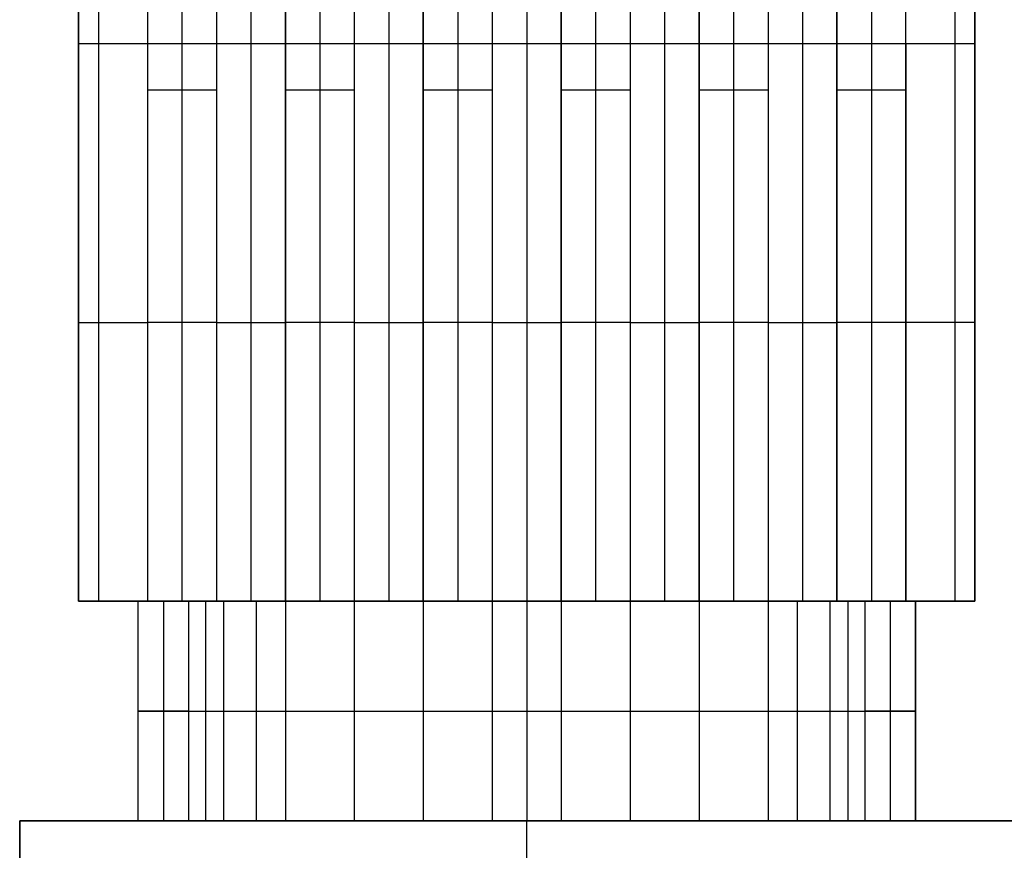
# Model space of a CAD drawing. Units: millimetres. Extents: x -63 to 63, y -63 to 63.
# Drawn here: x -15 to 14, y 14 to 39 of the extents above; entities that cross this region are included whole.
import ezdxf

# ---------------------------------------------------------------- set-up
doc = ezdxf.new("R2010")
doc.units = ezdxf.units.MM
doc.header["$MEASUREMENT"] = 0
doc.layers.add('Standard', color=7, linetype='Continuous')

msp = doc.modelspace()

# ---------------------------------------------------------------- linework, layer by layer
at = {"layer": 'Standard'}
for points, degree in [([(-9.18, 63.3, -1.75), (-9.18, 50.65, -1.75), (-9.18, 38, -1.75)], 2), ([(-9.18, 63.3, 21.74), (-9.18, 42.4, 21.74), (-9.18, 21.5, 21.74)], 2), ([(-9.18, 63.283, -2.515), (-9.18, 50.642, -2.515), (-9.18, 38, -2.515)], 2), ([(-9.18, 63.283, 22.505), (-9.18, 42.392, 22.505), (-9.18, 21.5, 22.505)], 2), ([(-8.16, 63.3, -1.75), (-8.16, 50.65, -1.75), (-8.16, 38, -1.75)], 2), ([(-8.16, 63.3, 21.74), (-8.16, 42.4, 21.74), (-8.16, 21.5, 21.74)], 2), ([(-7.14, 38, -1.75), (-7.14, 50.65, -1.75), (-7.14, 63.3, -1.75)], 2), ([(-7.14, 21.5, 21.74), (-7.14, 42.4, 21.74), (-7.14, 63.3, 21.74)], 2), ([(-7.14, 63.283, -2.515), (-7.14, 50.642, -2.515), (-7.14, 38, -2.515)], 2), ([(-7.14, 63.283, 22.505), (-7.14, 42.392, 22.505), (-7.14, 21.5, 22.505)], 2), ([(-5.1, 63.3, -1.75), (-5.1, 50.65, -1.75), (-5.1, 38, -1.75)], 2), ([(-5.1, 63.3, 21.74), (-5.1, 42.4, 21.74), (-5.1, 21.5, 21.74)], 2), ([(-5.1, 63.283, -2.515), (-5.1, 50.642, -2.515), (-5.1, 38, -2.515)], 2), ([(-5.1, 63.283, 22.505), (-5.1, 42.392, 22.505), (-5.1, 21.5, 22.505)], 2), ([(-4.08, 63.3, -1.75), (-4.08, 50.65, -1.75), (-4.08, 38, -1.75)], 2), ([(-4.08, 63.3, 21.74), (-4.08, 42.4, 21.74), (-4.08, 21.5, 21.74)], 2), ([(-3.06, 38, -1.75), (-3.06, 50.65, -1.75), (-3.06, 63.3, -1.75)], 2), ([(-3.06, 21.5, 21.74), (-3.06, 42.4, 21.74), (-3.06, 63.3, 21.74)], 2), ([(-3.06, 63.283, -2.515), (-3.06, 50.642, -2.515), (-3.06, 38, -2.515)], 2), ([(-3.06, 63.283, 22.505), (-3.06, 42.392, 22.505), (-3.06, 21.5, 22.505)], 2), ([(-1.02, 63.3, -1.75), (-1.02, 50.65, -1.75), (-1.02, 38, -1.75)], 2), ([(-1.02, 63.3, 21.74), (-1.02, 42.4, 21.74), (-1.02, 21.5, 21.74)], 2), ([(-1.02, 63.283, -2.515), (-1.02, 50.642, -2.515), (-1.02, 38, -2.515)], 2), ([(-1.02, 63.283, 22.505), (-1.02, 42.392, 22.505), (-1.02, 21.5, 22.505)], 2), ([(0, 63.3, -1.75), (0, 50.65, -1.75), (0, 38, -1.75)], 2), ([(0, 63.3, 21.74), (0, 42.4, 21.74), (0, 21.5, 21.74)], 2), ([(1.02, 38, -1.75), (1.02, 50.65, -1.75), (1.02, 63.3, -1.75)], 2), ([(1.02, 21.5, 21.74), (1.02, 42.4, 21.74), (1.02, 63.3, 21.74)], 2), ([(1.02, 63.283, -2.515), (1.02, 50.642, -2.515), (1.02, 38, -2.515)], 2), ([(1.02, 63.283, 22.505), (1.02, 42.392, 22.505), (1.02, 21.5, 22.505)], 2), ([(3.06, 63.3, -1.75), (3.06, 50.65, -1.75), (3.06, 38, -1.75)], 2), ([(3.06, 63.3, 21.74), (3.06, 42.4, 21.74), (3.06, 21.5, 21.74)], 2), ([(3.06, 63.283, -2.515), (3.06, 50.642, -2.515), (3.06, 38, -2.515)], 2), ([(3.06, 63.283, 22.505), (3.06, 42.392, 22.505), (3.06, 21.5, 22.505)], 2), ([(4.08, 63.3, -1.75), (4.08, 50.65, -1.75), (4.08, 38, -1.75)], 2), ([(4.08, 63.3, 21.74), (4.08, 42.4, 21.74), (4.08, 21.5, 21.74)], 2), ([(5.1, 38, -1.75), (5.1, 50.65, -1.75), (5.1, 63.3, -1.75)], 2), ([(5.1, 21.5, 21.74), (5.1, 42.4, 21.74), (5.1, 63.3, 21.74)], 2), ([(5.1, 63.283, -2.515), (5.1, 50.642, -2.515), (5.1, 38, -2.515)], 2), ([(5.1, 63.283, 22.505), (5.1, 42.392, 22.505), (5.1, 21.5, 22.505)], 2), ([(7.14, 63.3, -1.75), (7.14, 50.65, -1.75), (7.14, 38, -1.75)], 2), ([(7.14, 63.3, 21.74), (7.14, 42.4, 21.74), (7.14, 21.5, 21.74)], 2), ([(7.14, 63.283, -2.515), (7.14, 50.642, -2.515), (7.14, 38, -2.515)], 2), ([(7.14, 63.283, 22.505), (7.14, 42.392, 22.505), (7.14, 21.5, 22.505)], 2), ([(8.16, 63.3, -1.75), (8.16, 50.65, -1.75), (8.16, 38, -1.75)], 2), ([(8.16, 63.3, 21.74), (8.16, 42.4, 21.74), (8.16, 21.5, 21.74)], 2), ([(9.18, 38, -1.75), (9.18, 50.65, -1.75), (9.18, 63.3, -1.75)], 2), ([(9.18, 21.5, 21.74), (9.18, 42.4, 21.74), (9.18, 63.3, 21.74)], 2), ([(9.18, 63.283, -2.515), (9.18, 50.642, -2.515), (9.18, 38, -2.515)], 2), ([(9.18, 63.283, 22.505), (9.18, 42.392, 22.505), (9.18, 21.5, 22.505)], 2), ([(-12.662, 38, -2.682), (-12.662, 46.263, -2.682), (-12.662, 54.527, -2.682), (-12.662, 62.79, -2.682)], 3), ([(-12.662, 21.5, 22.672), (-12.662, 35.263, 22.672), (-12.662, 49.027, 22.672), (-12.662, 62.79, 22.672)], 3), ([(12.662, 62.79, -2.682), (12.662, 54.527, -2.682), (12.662, 46.263, -2.682), (12.662, 38, -2.682)], 3), ([(12.662, 62.79, 22.672), (12.662, 49.027, 22.672), (12.662, 35.263, 22.672), (12.662, 21.5, 22.672)], 3), ([(-13.26, 51.756, -1.24), (-13.26, 44.878, -1.24), (-13.26, 38, -1.24)], 2), ([(-13.26, 38), (-13.26, 44.878), (-13.26, 51.756)], 2), ([(-13.26, 51.756, 21.23), (-13.26, 41.67, 21.23), (-13.26, 31.585, 21.23), (-13.26, 21.5, 21.23)], 3), ([(-13.26, 51.756, -0.62), (-13.26, 44.878, -0.62), (-13.26, 38, -0.62)], 2), ([(-13.26, 51.756, 10.615), (-13.26, 36.628, 10.615), (-13.26, 21.5, 10.615)], 2), ([(-11.22, 51.756, -3.28), (-11.22, 47.17, -3.28), (-11.22, 42.585, -3.28), (-11.22, 38, -3.28)], 3), ([(-11.22, 51.756, 23.27), (-11.22, 36.628, 23.27), (-11.22, 21.5, 23.27)], 2), ([(-10.2, 51.756, -3.28), (-10.2, 44.878, -3.28), (-10.2, 38, -3.28)], 2), ([(-10.2, 51.756, 23.27), (-10.2, 36.628, 23.27), (-10.2, 21.5, 23.27)], 2), ([(-9.18, 51.756, -3.28), (-9.18, 44.878, -3.28), (-9.18, 38, -3.28)], 2), ([(-9.18, 51.756, 23.27), (-9.18, 36.628, 23.27), (-9.18, 21.5, 23.27)], 2), ([(-7.14, 51.756, -3.28), (-7.14, 44.878, -3.28), (-7.14, 38, -3.28)], 2), ([(-7.14, 51.756, 23.27), (-7.14, 36.628, 23.27), (-7.14, 21.5, 23.27)], 2), ([(-6.12, 51.756, -3.28), (-6.12, 44.878, -3.28), (-6.12, 38, -3.28)], 2), ([(-6.12, 51.756, 23.27), (-6.12, 36.628, 23.27), (-6.12, 21.5, 23.27)], 2), ([(-5.1, 51.756, -3.28), (-5.1, 44.878, -3.28), (-5.1, 38, -3.28)], 2), ([(-5.1, 51.756, 23.27), (-5.1, 36.628, 23.27), (-5.1, 21.5, 23.27)], 2), ([(-3.06, 51.756, -3.28), (-3.06, 44.878, -3.28), (-3.06, 38, -3.28)], 2), ([(-3.06, 51.756, 23.27), (-3.06, 36.628, 23.27), (-3.06, 21.5, 23.27)], 2), ([(-2.04, 51.756, -3.28), (-2.04, 44.878, -3.28), (-2.04, 38, -3.28)], 2), ([(-2.04, 51.756, 23.27), (-2.04, 36.628, 23.27), (-2.04, 21.5, 23.27)], 2), ([(-1.02, 51.756, -3.28), (-1.02, 44.878, -3.28), (-1.02, 38, -3.28)], 2), ([(-1.02, 51.756, 23.27), (-1.02, 36.628, 23.27), (-1.02, 21.5, 23.27)], 2), ([(1.02, 51.756, -3.28), (1.02, 44.878, -3.28), (1.02, 38, -3.28)], 2), ([(1.02, 51.756, 23.27), (1.02, 36.628, 23.27), (1.02, 21.5, 23.27)], 2), ([(2.04, 51.756, -3.28), (2.04, 44.878, -3.28), (2.04, 38, -3.28)], 2), ([(2.04, 51.756, 23.27), (2.04, 36.628, 23.27), (2.04, 21.5, 23.27)], 2), ([(3.06, 51.756, -3.28), (3.06, 44.878, -3.28), (3.06, 38, -3.28)], 2), ([(3.06, 51.756, 23.27), (3.06, 36.628, 23.27), (3.06, 21.5, 23.27)], 2), ([(5.1, 51.756, -3.28), (5.1, 44.878, -3.28), (5.1, 38, -3.28)], 2), ([(5.1, 51.756, 23.27), (5.1, 36.628, 23.27), (5.1, 21.5, 23.27)], 2), ([(6.12, 51.756, -3.28), (6.12, 44.878, -3.28), (6.12, 38, -3.28)], 2), ([(6.12, 51.756, 23.27), (6.12, 36.628, 23.27), (6.12, 21.5, 23.27)], 2), ([(7.14, 51.756, -3.28), (7.14, 44.878, -3.28), (7.14, 38, -3.28)], 2), ([(7.14, 51.756, 23.27), (7.14, 36.628, 23.27), (7.14, 21.5, 23.27)], 2), ([(9.18, 38, -3.28), (9.18, 44.878, -3.28), (9.18, 51.756, -3.28)], 2), ([(9.18, 21.5, 23.27), (9.18, 36.628, 23.27), (9.18, 51.756, 23.27)], 2), ([(10.2, 51.756, -3.28), (10.2, 44.878, -3.28), (10.2, 38, -3.28)], 2), ([(10.2, 51.756, 23.27), (10.2, 36.628, 23.27), (10.2, 21.5, 23.27)], 2), ([(11.22, 38, -3.28), (11.22, 42.585, -3.28), (11.22, 47.17, -3.28), (11.22, 51.756, -3.28)], 3), ([(11.22, 21.5, 23.27), (11.22, 36.628, 23.27), (11.22, 51.756, 23.27)], 2), ([(13.26, 51.756), (13.26, 44.878), (13.26, 38)], 2), ([(13.26, 38, -1.24), (13.26, 44.878, -1.24), (13.26, 51.756, -1.24)], 2), ([(13.26, 21.5, 21.23), (13.26, 31.585, 21.23), (13.26, 41.67, 21.23), (13.26, 51.756, 21.23)], 3), ([(13.26, 51.756, -0.62), (13.26, 44.878, -0.62), (13.26, 38, -0.62)], 2), ([(13.26, 51.756, 10.615), (13.26, 36.628, 10.615), (13.26, 21.5, 10.615)], 2), ([(-13.26, 38, -1.24), (-13.26, 38, -0.62), (-13.26, 38)], 2), ([(-13.26, 38, -1.24), (-13.26, 29.75, -1.24), (-13.26, 21.5, -1.24)], 2), ([(-13.26, 21.5), (-13.26, 29.75), (-13.26, 38)], 2), ([(-13.26, 38, -0.62), (-13.26, 29.75, -0.62), (-13.26, 21.5, -0.62)], 2), ([(-12.662, 21.5, -2.682), (-12.662, 27, -2.682), (-12.662, 32.5, -2.682), (-12.662, 38, -2.682)], 3), ([(-9.18, 38, -3.28), (-10.2, 38, -3.28), (-11.22, 38, -3.28)], 2), ([(-11.22, 38, -3.28), (-11.22, 32.5, -3.28), (-11.22, 27, -3.28), (-11.22, 21.5, -3.28)], 3), ([(-10.2, 38, -3.28), (-10.2, 29.75, -3.28), (-10.2, 21.5, -3.28)], 2), ([(-9.18, 38, -1.75), (-9.18, 38, -2.515), (-9.18, 38, -3.28)], 2), ([(-7.14, 38, -1.75), (-8.16, 38, -1.75), (-9.18, 38, -1.75)], 2), ([(-9.18, 38, -3.28), (-9.18, 29.75, -3.28), (-9.18, 21.5, -3.28)], 2), ([(-9.18, 38, -1.75), (-9.18, 29.75, -1.75), (-9.18, 21.5, -1.75)], 2), ([(-9.18, 38, -2.515), (-9.18, 29.75, -2.515), (-9.18, 21.5, -2.515)], 2), ([(-8.16, 38, -1.75), (-8.16, 29.75, -1.75), (-8.16, 21.5, -1.75)], 2), ([(-7.14, 38, -3.28), (-7.14, 38, -2.515), (-7.14, 38, -1.75)], 2), ([(-5.1, 38, -3.28), (-6.12, 38, -3.28), (-7.14, 38, -3.28)], 2), ([(-7.14, 38, -3.28), (-7.14, 29.75, -3.28), (-7.14, 21.5, -3.28)], 2), ([(-7.14, 38, -1.75), (-7.14, 29.75, -1.75), (-7.14, 21.5, -1.75)], 2), ([(-7.14, 38, -2.515), (-7.14, 29.75, -2.515), (-7.14, 21.5, -2.515)], 2), ([(-6.12, 38, -3.28), (-6.12, 29.75, -3.28), (-6.12, 21.5, -3.28)], 2), ([(-5.1, 38, -1.75), (-5.1, 38, -2.515), (-5.1, 38, -3.28)], 2), ([(-3.06, 38, -1.75), (-4.08, 38, -1.75), (-5.1, 38, -1.75)], 2), ([(-5.1, 38, -3.28), (-5.1, 29.75, -3.28), (-5.1, 21.5, -3.28)], 2), ([(-5.1, 38, -1.75), (-5.1, 29.75, -1.75), (-5.1, 21.5, -1.75)], 2), ([(-5.1, 38, -2.515), (-5.1, 29.75, -2.515), (-5.1, 21.5, -2.515)], 2), ([(-4.08, 38, -1.75), (-4.08, 29.75, -1.75), (-4.08, 21.5, -1.75)], 2), ([(-3.06, 38, -3.28), (-3.06, 38, -2.515), (-3.06, 38, -1.75)], 2), ([(-1.02, 38, -3.28), (-2.04, 38, -3.28), (-3.06, 38, -3.28)], 2), ([(-3.06, 38, -3.28), (-3.06, 29.75, -3.28), (-3.06, 21.5, -3.28)], 2), ([(-3.06, 21.5, -1.75), (-3.06, 29.75, -1.75), (-3.06, 38, -1.75)], 2), ([(-3.06, 38, -2.515), (-3.06, 29.75, -2.515), (-3.06, 21.5, -2.515)], 2), ([(-2.04, 38, -3.28), (-2.04, 29.75, -3.28), (-2.04, 21.5, -3.28)], 2), ([(-1.02, 38, -1.75), (-1.02, 38, -2.515), (-1.02, 38, -3.28)], 2), ([(1.02, 38, -1.75), (0, 38, -1.75), (-1.02, 38, -1.75)], 2), ([(-1.02, 38, -3.28), (-1.02, 29.75, -3.28), (-1.02, 21.5, -3.28)], 2), ([(-1.02, 38, -1.75), (-1.02, 29.75, -1.75), (-1.02, 21.5, -1.75)], 2), ([(-1.02, 38, -2.515), (-1.02, 29.75, -2.515), (-1.02, 21.5, -2.515)], 2), ([(0, 38, -1.75), (0, 29.75, -1.75), (0, 21.5, -1.75)], 2), ([(1.02, 38, -3.28), (1.02, 38, -2.515), (1.02, 38, -1.75)], 2), ([(3.06, 38, -3.28), (2.04, 38, -3.28), (1.02, 38, -3.28)], 2), ([(1.02, 38, -3.28), (1.02, 29.75, -3.28), (1.02, 21.5, -3.28)], 2), ([(1.02, 21.5, -1.75), (1.02, 29.75, -1.75), (1.02, 38, -1.75)], 2), ([(1.02, 38, -2.515), (1.02, 29.75, -2.515), (1.02, 21.5, -2.515)], 2), ([(2.04, 38, -3.28), (2.04, 29.75, -3.28), (2.04, 21.5, -3.28)], 2), ([(3.06, 38, -1.75), (3.06, 38, -2.515), (3.06, 38, -3.28)], 2), ([(5.1, 38, -1.75), (4.08, 38, -1.75), (3.06, 38, -1.75)], 2), ([(3.06, 38, -3.28), (3.06, 29.75, -3.28), (3.06, 21.5, -3.28)], 2), ([(3.06, 38, -1.75), (3.06, 29.75, -1.75), (3.06, 21.5, -1.75)], 2), ([(3.06, 38, -2.515), (3.06, 29.75, -2.515), (3.06, 21.5, -2.515)], 2), ([(4.08, 38, -1.75), (4.08, 29.75, -1.75), (4.08, 21.5, -1.75)], 2), ([(5.1, 38, -3.28), (5.1, 38, -2.515), (5.1, 38, -1.75)], 2), ([(7.14, 38, -3.28), (6.12, 38, -3.28), (5.1, 38, -3.28)], 2), ([(5.1, 38, -3.28), (5.1, 29.75, -3.28), (5.1, 21.5, -3.28)], 2), ([(5.1, 21.5, -1.75), (5.1, 29.75, -1.75), (5.1, 38, -1.75)], 2), ([(5.1, 38, -2.515), (5.1, 29.75, -2.515), (5.1, 21.5, -2.515)], 2), ([(6.12, 38, -3.28), (6.12, 29.75, -3.28), (6.12, 21.5, -3.28)], 2), ([(7.14, 38, -1.75), (7.14, 38, -2.515), (7.14, 38, -3.28)], 2), ([(9.18, 38, -1.75), (8.16, 38, -1.75), (7.14, 38, -1.75)], 2), ([(7.14, 38, -3.28), (7.14, 29.75, -3.28), (7.14, 21.5, -3.28)], 2), ([(7.14, 38, -1.75), (7.14, 29.75, -1.75), (7.14, 21.5, -1.75)], 2), ([(7.14, 38, -2.515), (7.14, 29.75, -2.515), (7.14, 21.5, -2.515)], 2), ([(8.16, 38, -1.75), (8.16, 29.75, -1.75), (8.16, 21.5, -1.75)], 2), ([(11.22, 38, -3.28), (10.2, 38, -3.28), (9.18, 38, -3.28)], 2), ([(9.18, 38, -3.28), (9.18, 38, -2.515), (9.18, 38, -1.75)], 2), ([(9.18, 38, -3.28), (9.18, 29.75, -3.28), (9.18, 21.5, -3.28)], 2), ([(9.18, 38, -1.75), (9.18, 29.75, -1.75), (9.18, 21.5, -1.75)], 2), ([(9.18, 38, -2.515), (9.18, 29.75, -2.515), (9.18, 21.5, -2.515)], 2), ([(10.2, 38, -3.28), (10.2, 29.75, -3.28), (10.2, 21.5, -3.28)], 2), ([(11.22, 38, -3.28), (11.22, 29.75, -3.28), (11.22, 21.5, -3.28)], 2), ([(12.662, 38, -2.682), (12.662, 32.5, -2.682), (12.662, 27, -2.682), (12.662, 21.5, -2.682)], 3), ([(13.26, 38), (13.26, 38, -0.62), (13.26, 38, -1.24)], 2), ([(13.26, 38), (13.26, 29.75), (13.26, 21.5)], 2), ([(13.26, 21.5, -1.24), (13.26, 29.75, -1.24), (13.26, 38, -1.24)], 2), ([(13.26, 38, -0.62), (13.26, 29.75, -0.62), (13.26, 21.5, -0.62)], 2), ([(-13.26, 36.628, 21.23), (-13.26, 36.628, 10.615), (-13.26, 36.628)], 2), ([(-9.18, 36.628, 23.27), (-10.2, 36.628, 23.27), (-11.22, 36.628, 23.27)], 2), ([(-5.1, 36.628, 23.27), (-6.12, 36.628, 23.27), (-7.14, 36.628, 23.27)], 2), ([(-1.02, 36.628, 23.27), (-2.04, 36.628, 23.27), (-3.06, 36.628, 23.27)], 2), ([(3.06, 36.628, 23.27), (2.04, 36.628, 23.27), (1.02, 36.628, 23.27)], 2), ([(7.14, 36.628, 23.27), (6.12, 36.628, 23.27), (5.1, 36.628, 23.27)], 2), ([(11.22, 36.628, 23.27), (10.2, 36.628, 23.27), (9.18, 36.628, 23.27)], 2), ([(13.26, 36.628), (13.26, 36.628, 10.615), (13.26, 36.628, 21.23)], 2), ([(-13.26, 29.75, -1.24), (-13.26, 29.75, -0.62), (-13.26, 29.75)], 2), ([(-9.18, 29.75, -3.28), (-10.2, 29.75, -3.28), (-11.22, 29.75, -3.28)], 2), ([(-9.18, 29.75, -3.28), (-9.18, 29.75, -2.515), (-9.18, 29.75, -1.75)], 2), ([(-9.18, 29.75, -1.75), (-8.16, 29.75, -1.75), (-7.14, 29.75, -1.75)], 2), ([(-7.14, 29.75, -1.75), (-7.14, 29.75, -2.515), (-7.14, 29.75, -3.28)], 2), ([(-5.1, 29.75, -3.28), (-6.12, 29.75, -3.28), (-7.14, 29.75, -3.28)], 2), ([(-5.1, 29.75, -3.28), (-5.1, 29.75, -2.515), (-5.1, 29.75, -1.75)], 2), ([(-5.1, 29.75, -1.75), (-4.08, 29.75, -1.75), (-3.06, 29.75, -1.75)], 2), ([(-3.06, 29.75, -1.75), (-3.06, 29.75, -2.515), (-3.06, 29.75, -3.28)], 2), ([(-1.02, 29.75, -3.28), (-2.04, 29.75, -3.28), (-3.06, 29.75, -3.28)], 2), ([(-1.02, 29.75, -3.28), (-1.02, 29.75, -2.515), (-1.02, 29.75, -1.75)], 2), ([(-1.02, 29.75, -1.75), (0, 29.75, -1.75), (1.02, 29.75, -1.75)], 2), ([(1.02, 29.75, -1.75), (1.02, 29.75, -2.515), (1.02, 29.75, -3.28)], 2), ([(3.06, 29.75, -3.28), (2.04, 29.75, -3.28), (1.02, 29.75, -3.28)], 2), ([(3.06, 29.75, -3.28), (3.06, 29.75, -2.515), (3.06, 29.75, -1.75)], 2), ([(3.06, 29.75, -1.75), (4.08, 29.75, -1.75), (5.1, 29.75, -1.75)], 2), ([(5.1, 29.75, -1.75), (5.1, 29.75, -2.515), (5.1, 29.75, -3.28)], 2), ([(7.14, 29.75, -3.28), (6.12, 29.75, -3.28), (5.1, 29.75, -3.28)], 2), ([(7.14, 29.75, -3.28), (7.14, 29.75, -2.515), (7.14, 29.75, -1.75)], 2), ([(7.14, 29.75, -1.75), (8.16, 29.75, -1.75), (9.18, 29.75, -1.75)], 2), ([(11.22, 29.75, -3.28), (10.2, 29.75, -3.28), (9.18, 29.75, -3.28)], 2), ([(9.18, 29.75, -1.75), (9.18, 29.75, -2.515), (9.18, 29.75, -3.28)], 2), ([(13.26, 29.75), (13.26, 29.75, -0.62), (13.26, 29.75, -1.24)], 2), ([(-13.26, 21.5), (-13.26, 21.5, -0.62), (-13.26, 21.5, -1.24)], 2), ([(-13.26, 21.5), (-13.26, 21.5, 10.615), (-13.26, 21.5, 21.23)], 2), ([(-13.26, 21.5), (-12.38, 21.5), (-11.5, 21.5)], 2), ([(-11.5, 21.5, 11.635), (-12.38, 21.5, 11.635), (-13.26, 21.5, 11.635)], 2), ([(-13.22, 21.5, -1.64), (-11.183, 21.5, -1.64), (-9.145, 21.5, -1.64)], 2), ([(-11.5, 21.5, 19), (-11.5, 18.25, 19), (-11.5, 15, 19)], 2), ([(-11.5, 21.5), (-11.5, 18.25), (-11.5, 15)], 2), ([(-11.5, 21.5, 19), (-11.5, 21.5, 12.667), (-11.5, 21.5, 6.333), (-11.5, 21.5)], 3), ([(-11.5, 21.5), (-10.75, 21.5), (-10, 21.5)], 2), ([(-11.5, 21.5, 9.5), (-11.5, 18.25, 9.5), (-11.5, 15, 9.5)], 2), ([(-11.22, 21.5, -3.28), (-10.2, 21.5, -3.28), (-9.18, 21.5, -3.28)], 2), ([(-11.22, 21.5, 23.27), (-10.2, 21.5, 23.27), (-9.18, 21.5, 23.27)], 2), ([(-11.114, 21.5, -3.28), (-11.114, 21.5, -1.64), (-11.114, 21.5)], 2), ([(-10.75, 21.5), (-10.75, 18.25), (-10.75, 15)], 2), ([(-10, 15), (-10, 18.25), (-10, 21.5)], 2), ([(-8.968, 21.5, -1.75), (-9.605, 21.5, -1.398), (-10, 21.5, -0.728), (-10, 21.5)], 3), ([(-9.5, 21.5, 21), (-9.5, 18.25, 21), (-9.5, 15, 21)], 2), ([(-9.18, 21.5, -3.28), (-9.18, 21.5, -2.515), (-9.18, 21.5, -1.75)], 2), ([(-9.18, 21.5, -1.75), (-9.109, 21.5, -1.75), (-9.039, 21.5, -1.75), (-8.968, 21.5, -1.75)], 3), ([(-9.18, 21.5, 21.74), (-8.16, 21.5, 21.74), (-7.14, 21.5, 21.74)], 2), ([(-9.18, 21.5, 23.27), (-9.18, 21.5, 22.505), (-9.18, 21.5, 21.74)], 2), ([(-8.968, 21.5, -1.75), (-8.054, 21.5, -1.75), (-7.14, 21.5, -1.75)], 2), ([(-8, 21.5, -2), (-8.339, 21.5, -2), (-8.672, 21.5, -1.914), (-8.968, 21.5, -1.75)], 3), ([(-8.968, 21.5, -1.75), (-8.968, 18.25, -1.75), (-8.968, 15, -1.75)], 2), ([(-8.693, 21.5, -1.876), (-7.916, 21.5, -1.876), (-7.14, 21.5, -1.876)], 2), ([(-8.054, 21.5, -1.75), (-8.054, 21.5, -1.875), (-8.054, 21.5, -1.999)], 2), ([(-7.14, 21.5, -2), (-7.57, 21.5, -2), (-8, 21.5, -2)], 2), ([(-8, 21.5, -2), (-8, 18.25, -2), (-8, 15, -2)], 2), ([(-7.14, 21.5, -1.75), (-7.14, 21.5, -1.875), (-7.14, 21.5, -2)], 2), ([(-7.14, 21.5, -3.28), (-6.12, 21.5, -3.28), (-5.1, 21.5, -3.28)], 2), ([(-5.1, 21.5, -2), (-6.12, 21.5, -2), (-7.14, 21.5, -2)], 2), ([(-7.14, 21.5, -2), (-7.14, 21.5, -2.64), (-7.14, 21.5, -3.28)], 2), ([(-7.14, 21.5, 23.27), (-6.12, 21.5, 23.27), (-5.1, 21.5, 23.27)], 2), ([(-7.14, 21.5, 21.74), (-7.14, 21.5, 22.505), (-7.14, 21.5, 23.27)], 2), ([(-7.14, 21.5, -2), (-7.14, 18.25, -2), (-7.14, 15, -2)], 2), ([(-7.14, 21.5, -2.64), (-6.12, 21.5, -2.64), (-5.1, 21.5, -2.64)], 2), ([(-6.12, 21.5, -3.28), (-6.12, 21.5, -2.64), (-6.12, 21.5, -2)], 2), ([(-5.1, 21.5, -1.75), (-4.08, 21.5, -1.75), (-3.06, 21.5, -1.75)], 2), ([(-3.06, 21.5, -2), (-4.08, 21.5, -2), (-5.1, 21.5, -2)], 2), ([(-5.1, 21.5, -2), (-5.1, 21.5, -1.875), (-5.1, 21.5, -1.75)], 2), ([(-5.1, 21.5, -3.28), (-5.1, 21.5, -2.64), (-5.1, 21.5, -2)], 2), ([(-5.1, 21.5, 21.74), (-4.08, 21.5, 21.74), (-3.06, 21.5, 21.74)], 2), ([(-5.1, 21.5, 23.27), (-5.1, 21.5, 22.505), (-5.1, 21.5, 21.74)], 2), ([(-5.1, 21.5, -2), (-5.1, 18.25, -2), (-5.1, 15, -2)], 2), ([(-5.1, 21.5, -1.875), (-4.08, 21.5, -1.875), (-3.06, 21.5, -1.875)], 2), ([(-4.08, 21.5, -1.75), (-4.08, 21.5, -1.875), (-4.08, 21.5, -2)], 2), ([(-3.06, 21.5, -1.75), (-3.06, 21.5, -1.875), (-3.06, 21.5, -2)], 2), ([(-3.06, 21.5, -3.28), (-2.04, 21.5, -3.28), (-1.02, 21.5, -3.28)], 2), ([(-1.02, 21.5, -2), (-2.04, 21.5, -2), (-3.06, 21.5, -2)], 2), ([(-3.06, 21.5, -2), (-3.06, 21.5, -2.64), (-3.06, 21.5, -3.28)], 2), ([(-3.06, 21.5, 23.27), (-2.04, 21.5, 23.27), (-1.02, 21.5, 23.27)], 2), ([(-3.06, 21.5, 23.27), (-3.06, 21.5, 22.505), (-3.06, 21.5, 21.74)], 2), ([(-3.06, 21.5, -2), (-3.06, 18.25, -2), (-3.06, 15, -2)], 2), ([(-3.06, 21.5, -2.64), (-2.04, 21.5, -2.64), (-1.02, 21.5, -2.64)], 2), ([(-2.04, 21.5, -3.28), (-2.04, 21.5, -2.64), (-2.04, 21.5, -2)], 2), ([(-1.02, 21.5, -1.75), (0, 21.5, -1.75), (1.02, 21.5, -1.75)], 2), ([(1.02, 21.5, -2), (0, 21.5, -2), (-1.02, 21.5, -2)], 2), ([(-1.02, 21.5, -2), (-1.02, 21.5, -1.875), (-1.02, 21.5, -1.75)], 2), ([(-1.02, 21.5, -3.28), (-1.02, 21.5, -2.64), (-1.02, 21.5, -2)], 2), ([(-1.02, 21.5, 21.74), (0, 21.5, 21.74), (1.02, 21.5, 21.74)], 2), ([(-1.02, 21.5, 23.27), (-1.02, 21.5, 22.505), (-1.02, 21.5, 21.74)], 2), ([(-1.02, 21.5, -2), (-1.02, 18.25, -2), (-1.02, 15, -2)], 2), ([(-1.02, 21.5, -1.875), (0, 21.5, -1.875), (1.02, 21.5, -1.875)], 2), ([(0, 21.5, -2), (0, 18.25, -2), (0, 15, -2)], 2), ([(0, 21.5, -1.75), (0, 21.5, -1.875), (0, 21.5, -2)], 2), ([(0, 21.5, 21), (0, 21.5, 21.37), (0, 21.5, 21.74)], 2), ([(1.02, 21.5, -1.75), (1.02, 21.5, -1.875), (1.02, 21.5, -2)], 2), ([(1.02, 21.5, -3.28), (2.04, 21.5, -3.28), (3.06, 21.5, -3.28)], 2), ([(3.06, 21.5, -2), (2.04, 21.5, -2), (1.02, 21.5, -2)], 2), ([(1.02, 21.5, -2), (1.02, 21.5, -2.64), (1.02, 21.5, -3.28)], 2), ([(1.02, 21.5, 23.27), (2.04, 21.5, 23.27), (3.06, 21.5, 23.27)], 2), ([(1.02, 21.5, 23.27), (1.02, 21.5, 22.505), (1.02, 21.5, 21.74)], 2), ([(1.02, 21.5, -2), (1.02, 18.25, -2), (1.02, 15, -2)], 2), ([(1.02, 21.5, -2.64), (2.04, 21.5, -2.64), (3.06, 21.5, -2.64)], 2), ([(2.04, 21.5, -3.28), (2.04, 21.5, -2.64), (2.04, 21.5, -2)], 2), ([(3.06, 21.5, -1.75), (4.08, 21.5, -1.75), (5.1, 21.5, -1.75)], 2), ([(5.1, 21.5, -2), (4.08, 21.5, -2), (3.06, 21.5, -2)], 2), ([(3.06, 21.5, -2), (3.06, 21.5, -1.875), (3.06, 21.5, -1.75)], 2), ([(3.06, 21.5, -3.28), (3.06, 21.5, -2.64), (3.06, 21.5, -2)], 2), ([(3.06, 21.5, 21.74), (4.08, 21.5, 21.74), (5.1, 21.5, 21.74)], 2), ([(3.06, 21.5, 23.27), (3.06, 21.5, 22.505), (3.06, 21.5, 21.74)], 2), ([(3.06, 21.5, -2), (3.06, 18.25, -2), (3.06, 15, -2)], 2), ([(3.06, 21.5, -1.875), (4.08, 21.5, -1.875), (5.1, 21.5, -1.875)], 2), ([(4.08, 21.5, -1.75), (4.08, 21.5, -1.875), (4.08, 21.5, -2)], 2), ([(5.1, 21.5, -1.75), (5.1, 21.5, -1.875), (5.1, 21.5, -2)], 2), ([(5.1, 21.5, -3.28), (6.12, 21.5, -3.28), (7.14, 21.5, -3.28)], 2), ([(7.14, 21.5, -2), (6.12, 21.5, -2), (5.1, 21.5, -2)], 2), ([(5.1, 21.5, -2), (5.1, 21.5, -2.64), (5.1, 21.5, -3.28)], 2), ([(5.1, 21.5, 23.27), (6.12, 21.5, 23.27), (7.14, 21.5, 23.27)], 2), ([(5.1, 21.5, 23.27), (5.1, 21.5, 22.505), (5.1, 21.5, 21.74)], 2), ([(5.1, 21.5, -2), (5.1, 18.25, -2), (5.1, 15, -2)], 2), ([(5.1, 21.5, -2.64), (6.12, 21.5, -2.64), (7.14, 21.5, -2.64)], 2), ([(6.12, 21.5, -3.28), (6.12, 21.5, -2.64), (6.12, 21.5, -2)], 2), ([(7.14, 21.5, -1.75), (8.054, 21.5, -1.75), (8.968, 21.5, -1.75)], 2), ([(7.14, 21.5, -2), (7.14, 21.5, -1.875), (7.14, 21.5, -1.75)], 2), ([(7.14, 21.5, -3.28), (7.14, 21.5, -2.64), (7.14, 21.5, -2)], 2), ([(7.14, 21.5, 21.74), (8.16, 21.5, 21.74), (9.18, 21.5, 21.74)], 2), ([(7.14, 21.5, 23.27), (7.14, 21.5, 22.505), (7.14, 21.5, 21.74)], 2), ([(7.14, 21.5, -2), (7.14, 18.25, -2), (7.14, 15, -2)], 2), ([(7.14, 21.5, -1.876), (7.916, 21.5, -1.876), (8.693, 21.5, -1.876)], 2), ([(8, 21.5, -2), (8, 18.25, -2), (8, 15, -2)], 2), ([(8.054, 21.5, -1.75), (8.054, 21.5, -1.874), (8.054, 21.5, -1.999)], 2), ([(10, 21.5), (10, 21.5, -0.728), (9.605, 21.5, -1.398), (8.968, 21.5, -1.75)], 3), ([(8.968, 21.5, -1.75), (9.039, 21.5, -1.75), (9.109, 21.5, -1.75), (9.18, 21.5, -1.75)], 3), ([(8.968, 21.5, -1.75), (8.968, 18.25, -1.75), (8.968, 15, -1.75)], 2), ([(9.145, 21.5, -1.64), (11.183, 21.5, -1.64), (13.22, 21.5, -1.64)], 2), ([(9.18, 21.5, -1.75), (9.18, 21.5, -2.515), (9.18, 21.5, -3.28)], 2), ([(9.18, 21.5, -3.28), (10.2, 21.5, -3.28), (11.22, 21.5, -3.28)], 2), ([(9.18, 21.5, 21.74), (9.18, 21.5, 22.505), (9.18, 21.5, 23.27)], 2), ([(9.18, 21.5, 23.27), (10.2, 21.5, 23.27), (11.22, 21.5, 23.27)], 2), ([(9.5, 21.5, 21), (9.5, 18.25, 21), (9.5, 15, 21)], 2), ([(10, 21.5), (10, 18.25), (10, 15)], 2), ([(10, 21.5), (10.75, 21.5), (11.5, 21.5)], 2), ([(10.75, 21.5), (10.75, 18.25), (10.75, 15)], 2), ([(11.114, 21.5, -3.28), (11.114, 21.5, -1.64), (11.114, 21.5)], 2), ([(11.5, 15), (11.5, 18.25), (11.5, 21.5)], 2), ([(11.5, 21.5), (12.38, 21.5), (13.26, 21.5)], 2), ([(11.5, 21.5, 19), (11.5, 18.25, 19), (11.5, 15, 19)], 2), ([(13.26, 21.5, 11.635), (12.38, 21.5, 11.635), (11.5, 21.5, 11.635)], 2), ([(13.26, 21.5, -1.24), (13.26, 21.5, -0.62), (13.26, 21.5)], 2), ([(13.26, 21.5, 21.23), (13.26, 21.5, 10.615), (13.26, 21.5)], 2), ([(-11.5, 18.25), (-11.5, 18.25, 6.333), (-11.5, 18.25, 12.667), (-11.5, 18.25, 19)], 3), ([(-10, 18.25), (-10.75, 18.25), (-11.5, 18.25)], 2), ([(11.5, 18.25), (10.75, 18.25), (10, 18.25)], 2), ([(-15, -15, 25), (-15, 0, 25), (-15, 15, 25)], 2), ([(-15, 15, 25), (-15, 15, 10), (-15, 15, -5)], 2), ([(-15, 15, -5), (-15, 0, -5), (-15, -15, -5)], 2), ([(-15, 15, 25), (0, 15, 25), (15, 15, 25)], 2), ([(15, 15, -5), (0, 15, -5), (-15, 15, -5)], 2), ([(-15, 11.5, 10), (-15, 13.25, 10), (-15, 15, 10)], 2), ([(-15, 15, 10), (-13.25, 15, 10), (-11.5, 15, 10)], 2), ([(-11.5, 15), (-11.5, 15, 6.333), (-11.5, 15, 12.667), (-11.5, 15, 19)], 3), ([(-11.5, 15), (-10.75, 15), (-10, 15)], 2), ([(0, 15, -5), (0, 15, -3.5), (0, 15, -2)], 2), ([(0, 15, 21), (0, 15, 23), (0, 15, 25)], 2), ([(0, 13.26, -5), (0, 14.13, -5), (0, 15, -5)], 2), ([(0, -15, 25), (0, 0, 25), (0, 15, 25)], 2), ([(11.5, 15), (10.75, 15), (10, 15)], 2), ([(11.5, 15, 10), (13.25, 15, 10), (15, 15, 10)], 2)]:
    msp.add_open_spline(points, degree=degree, dxfattribs=at)
for points, weights, knots in [([(-11.22, 38, -3.28), (-12.065, 38, -3.28), (-12.662, 38, -2.682), (-13.26, 38, -2.085), (-13.26, 38, -1.24)], [1, 0.923879532511, 1, 0.923879532511, 1], [-3.313708, -3.313708, -3.313708, -1.656854, -1.656854, 0, 0, 0]), ([(13.26, 38, -1.24), (13.26, 38, -2.085), (12.662, 38, -2.682), (12.065, 38, -3.28), (11.22, 38, -3.28)], [1, 0.923879532511, 1, 0.923879532511, 1], [0, 0, 0, 1.656854, 1.656854, 3.313708, 3.313708, 3.313708]), ([(-13.26, 29.75, -1.24), (-13.26, 29.75, -2.085), (-12.662, 29.75, -2.682), (-12.065, 29.75, -3.28), (-11.22, 29.75, -3.28)], [1, 0.923879532511, 1, 0.923879532511, 1], [0, 0, 0, 1.656854, 1.656854, 3.313708, 3.313708, 3.313708]), ([(13.26, 29.75, -1.24), (13.26, 29.75, -2.085), (12.662, 29.75, -2.682), (12.065, 29.75, -3.28), (11.22, 29.75, -3.28)], [1, 0.923879532511, 1, 0.923879532511, 1], [0, 0, 0, 1.656854, 1.656854, 3.313708, 3.313708, 3.313708]), ([(-13.26, 21.5, 21.23), (-13.26, 21.5, 22.075), (-12.662, 21.5, 22.672), (-12.065, 21.5, 23.27), (-11.22, 21.5, 23.27)], [1, 0.923879532511, 1, 0.923879532511, 1], [-3.203916, -3.203916, -3.203916, -1.601958, -1.601958, 0, 0, 0]), ([(11.5, 21.5), (11.5, 21.5, 9.5), (11.5, 21.5, 19), (11.5, 21.5, 21), (9.5, 21.5, 21), (0, 21.5, 21), (-9.5, 21.5, 21), (-11.5, 21.5, 21), (-11.5, 21.5, 19)], [1, 1, 1, 0.707106781187, 1, 1, 1, 0.707106781187, 1], [-44.282262, -44.282262, -44.282262, -25.282658, -25.282658, -22.141131, -22.141131, -3.141527, -3.141527, 0, 0, 0]), ([(7.14, 21.5, -2), (7.57, 21.5, -2), (8, 21.5, -2), (8.516, 21.5, -2), (8.968, 21.5, -1.75), (10, 21.5, -1.179), (10, 21.5)], [1, 1, 1, 0.903383610495, 0.870508722134, 0.803723170691, 1], [15.139594, 15.139594, 15.139594, 15.999571, 15.999571, 17.035857, 17.035857, 19.141079, 19.141079, 19.141079]), ([(11.22, 21.5, 23.27), (12.065, 21.5, 23.27), (12.662, 21.5, 22.672), (13.26, 21.5, 22.075), (13.26, 21.5, 21.23)], [1, 0.923879532511, 1, 0.923879532511, 1], [-3.313708, -3.313708, -3.313708, -1.656854, -1.656854, 0, 0, 0]), ([(-11.5, 18.25, 19), (-11.5, 18.25, 21), (-9.5, 18.25, 21), (0, 18.25, 21), (9.5, 18.25, 21), (11.5, 18.25, 21), (11.5, 18.25, 19), (11.5, 18.25, 9.5), (11.5, 18.25)], [1, 0.707106781187, 1, 1, 1, 0.707106781187, 1, 1, 1], [0, 0, 0, 3.141527, 3.141527, 22.141131, 22.141131, 25.282658, 25.282658, 44.282262, 44.282262, 44.282262]), ([(-10, 18.25), (-10, 18.25, -1.179), (-8.968, 18.25, -1.75), (-8.516, 18.25, -2), (-8, 18.25, -2), (-7.57, 18.25, -2), (-7.14, 18.25, -2), (-6.12, 18.25, -2), (-5.1, 18.25, -2), (-4.08, 18.25, -2), (-3.06, 18.25, -2), (-2.04, 18.25, -2), (-1.02, 18.25, -2), (-0.51, 18.25, -2), (0, 18.25, -2), (0.51, 18.25, -2), (1.02, 18.25, -2), (2.04, 18.25, -2), (3.06, 18.25, -2), (4.08, 18.25, -2), (5.1, 18.25, -2), (6.12, 18.25, -2), (7.14, 18.25, -2), (7.57, 18.25, -2), (8, 18.25, -2), (8.516, 18.25, -2), (8.968, 18.25, -1.75), (10, 18.25, -1.179), (10, 18.25)], [1, 0.803723010707, 0.870508831007, 0.90338377048, 1, 1, 1, 1, 1, 1, 1, 1, 1, 1, 1, 1, 1, 1, 1, 1, 1, 1, 1, 1, 1, 0.903383610495, 0.870508722134, 0.803723170691, 1], [-3.141074, -3.141074, -3.141074, -1.036141, -1.036141, 0, 0, 0.859978, 0.859978, 2.899923, 2.899923, 4.939868, 4.939868, 6.979813, 6.979813, 7.999785, 7.999785, 9.019759, 9.019759, 11.059704, 11.059704, 13.099649, 13.099649, 15.139594, 15.139594, 15.999571, 15.999571, 17.035857, 17.035857, 19.141079, 19.141079, 19.141079]), ([(-11.5, 15, 19), (-11.5, 15, 21), (-9.5, 15, 21), (0, 15, 21), (9.5, 15, 21), (11.5, 15, 21), (11.5, 15, 19), (11.5, 15, 9.5), (11.5, 15)], [1, 0.707106781187, 1, 1, 1, 0.707106781187, 1, 1, 1], [0, 0, 0, 3.141527, 3.141527, 22.141131, 22.141131, 25.282658, 25.282658, 44.282262, 44.282262, 44.282262]), ([(10, 15), (10, 15, -1.179), (8.968, 15, -1.75), (8.516, 15, -2), (8, 15, -2), (7.57, 15, -2), (7.14, 15, -2), (6.12, 15, -2), (5.1, 15, -2), (4.08, 15, -2), (3.06, 15, -2), (2.04, 15, -2), (1.02, 15, -2), (0.51, 15, -2), (0, 15, -2), (-0.51, 15, -2), (-1.02, 15, -2), (-2.04, 15, -2), (-3.06, 15, -2), (-4.08, 15, -2), (-5.1, 15, -2), (-6.12, 15, -2), (-7.14, 15, -2), (-7.57, 15, -2), (-8, 15, -2), (-8.516, 15, -2), (-8.968, 15, -1.75), (-10, 15, -1.179), (-10, 15)], [1, 0.803723170691, 0.870508722134, 0.903383610495, 1, 1, 1, 1, 1, 1, 1, 1, 1, 1, 1, 1, 1, 1, 1, 1, 1, 1, 1, 1, 1, 0.90338377048, 0.870508831007, 0.803723010707, 1], [-19.141079, -19.141079, -19.141079, -17.035857, -17.035857, -15.999571, -15.999571, -15.139594, -15.139594, -13.099649, -13.099649, -11.059704, -11.059704, -9.019759, -9.019759, -7.999785, -7.999785, -6.979813, -6.979813, -4.939868, -4.939868, -2.899923, -2.899923, -0.859978, -0.859978, 0, 0, 1.036141, 1.036141, 3.141074, 3.141074, 3.141074])]:
    msp.add_rational_spline(points, weights, degree=2, knots=knots, dxfattribs=at)
for points, knots in [([(-13.26, 21.5, -1.24), (-13.26, 21.5, -1.781), (-13.045, 21.5, -2.3), (-12.28, 21.5, -3.065), (-11.761, 21.5, -3.28), (-11.22, 21.5, -3.28)], [-3.203916, -3.203916, -3.203916, -3.203916, -1.601958, -1.601958, 0, 0, 0, 0]), ([(8.968, 21.5, -1.75), (8.831, 21.5, -1.826), (8.686, 21.5, -1.885), (8.461, 21.5, -1.948), (8.385, 21.5, -1.964), (8.27, 21.5, -1.982), (8.232, 21.5, -1.987), (8.154, 21.5, -1.994), (8.128, 21.5, -1.997), (7.988, 21.5, -2.001), (7.672, 21.5, -2), (7.452, 21.5, -2), (7.296, 21.5, -2), (7.14, 21.5, -2)], [-17.035857, -17.035857, -17.035857, -17.035857, -16.479428, -16.479428, -16.200837, -16.200837, -16.062737, -16.062737, -15.924636, -15.924636, -15.694349, -15.694349, -15.139594, -15.139594, -15.139594, -15.139594]), ([(11.22, 21.5, -3.28), (11.761, 21.5, -3.28), (12.28, 21.5, -3.065), (13.045, 21.5, -2.3), (13.26, 21.5, -1.781), (13.26, 21.5, -1.24)], [0, 0, 0, 0, 1.601958, 1.601958, 3.203916, 3.203916, 3.203916, 3.203916])]:
    msp.add_open_spline(points, degree=3, knots=knots, dxfattribs=at)

doc.saveas('drawing.dxf')
